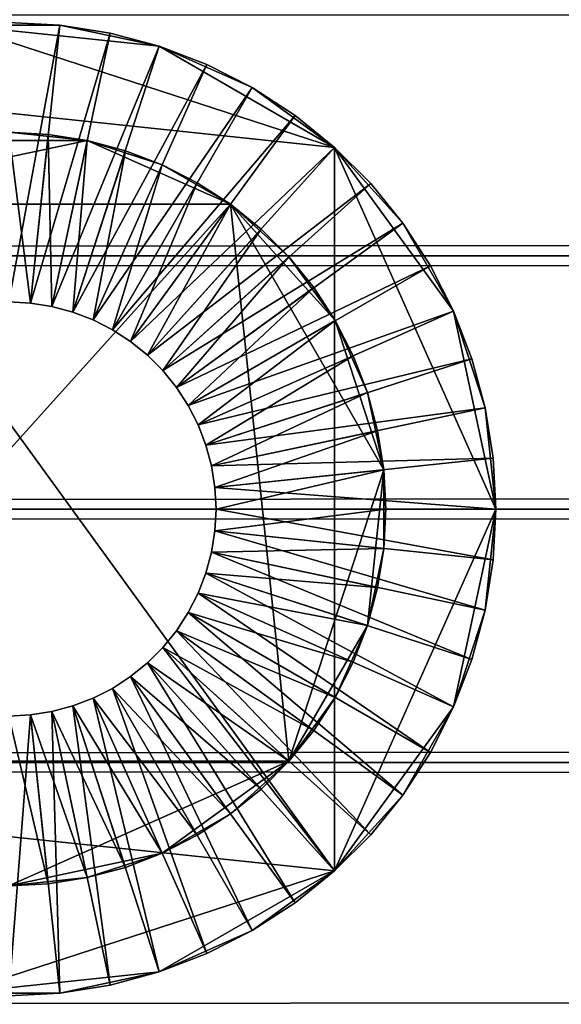
# Model space of a CAD drawing. Extents: x -8.5 to 8.5, y -0.3 to 0.3.
# Drawn here: x -7.8 to -7.8, y 0 to 0 of the extents above; entities that cross this region are included whole.
import ezdxf

# ---------------------------------------------------------------- set-up
doc = ezdxf.new("R2010")
doc.units = 0
doc.header["$MEASUREMENT"] = 0
doc.layers.get('0').update_dxf_attribs({"linetype": 'CONTINUOUS'})

msp = doc.modelspace()

# ---------------------------------------------------------------- linework, layer by layer
for points in [[(-8.434778, -0.277063, 0.296281), (-8.434778, 0.275771, 0.296281), (8.464006, 0.275771, 0.296281)], [(-8.434778, -0.277063, 0.296281), (8.464006, 0.275771, 0.296281), (8.464006, -0.277063, 0.296281)], [(-8.434778, 0.275771, -0.338652), (-8.434778, -0.277063, -0.338652), (8.464006, -0.277063, -0.338652)], [(-8.434778, 0.275771, -0.338652), (8.464006, -0.277063, -0.338652), (8.464006, 0.275771, -0.338652)], [(-8.448936, 0.031492, -0.14816), (8.453168, 0.031492, -0.14816), (8.453168, 0.015833, -0.15064)], [(-8.448936, 0.031492, -0.14816), (8.453168, 0.015833, -0.15064), (-8.448936, 0.015833, -0.150641)], [(-8.448936, 0.015833, 0.15064), (8.453168, 0.015833, 0.150641), (8.453168, 0.031492, 0.14816)], [(-8.448936, 0.015833, 0.15064), (8.453168, 0.031492, 0.14816), (-8.448936, 0.031492, 0.14816)], [(-7.818265, 0.026339, 0.287675), (-7.806236, 0.030247, 0.287675), (-7.782706, 0.022602, 0.287675)], [(-7.806236, 0.030247, 0.287675), (-7.803058, 0.030414, 0.287675), (-7.799879, 0.030247, 0.287675)], [(-7.806236, 0.030247, 0.287675), (-7.799879, 0.030247, 0.287675), (-7.793659, 0.028925, 0.287675)], [(-7.806236, 0.030247, 0.287675), (-7.793659, 0.028925, 0.287675), (-7.782706, 0.022602, 0.287675)], [(-7.803058, 0.030414, 0.287675), (-7.803058, 0.030414, 0.421642), (-7.799879, 0.030247, 0.421642)], [(-7.803058, 0.030414, 0.287675), (-7.799879, 0.030247, 0.421642), (-7.799879, 0.030247, 0.287675)], [(-7.799879, 0.030247, 0.421642), (-7.803058, 0.030414, 0.421642), (-7.803058, 0.012941, 0.421642)], [(-7.799879, 0.030247, 0.421642), (-7.803058, 0.012941, 0.421642), (-7.801704, 0.01287, 0.421642)], [(-7.796734, 0.029749, 0.421642), (-7.799879, 0.030247, 0.421642), (-7.801704, 0.01287, 0.421642)], [(-7.799879, 0.030247, 0.287675), (-7.799879, 0.030247, 0.421642), (-7.796734, 0.029749, 0.421642)], [(-7.799879, 0.030247, 0.287675), (-7.796734, 0.029749, 0.421642), (-7.796734, 0.029749, 0.287675)], [(-7.799879, 0.030247, 0.287675), (-7.796734, 0.029749, 0.287675), (-7.793659, 0.028925, 0.287675)], [(-7.796734, 0.029749, 0.421642), (-7.801704, 0.01287, 0.421642), (-7.800367, 0.012658, 0.421642)], [(-7.793659, 0.028925, 0.421642), (-7.796734, 0.029749, 0.421642), (-7.800367, 0.012658, 0.421642)], [(-7.796734, 0.029749, 0.287675), (-7.796734, 0.029749, 0.421642), (-7.793659, 0.028925, 0.421642)], [(-7.796734, 0.029749, 0.287675), (-7.793659, 0.028925, 0.421642), (-7.793659, 0.028925, 0.287675)], [(-7.793659, 0.028925, 0.421642), (-7.800367, 0.012658, 0.421642), (-7.799059, 0.012308, 0.421642)], [(-7.790687, 0.027785, 0.421642), (-7.793659, 0.028925, 0.421642), (-7.799059, 0.012308, 0.421642)], [(-7.793659, 0.028925, 0.287675), (-7.793659, 0.028925, 0.421642), (-7.790687, 0.027785, 0.421642)], [(-7.793659, 0.028925, 0.287675), (-7.790687, 0.027785, 0.421642), (-7.790687, 0.027785, 0.287675)], [(-7.793659, 0.028925, 0.287675), (-7.790687, 0.027785, 0.287675), (-7.78785, 0.026339, 0.287675)], [(-7.793659, 0.028925, 0.287675), (-7.78785, 0.026339, 0.287675), (-7.782706, 0.022602, 0.287675)], [(-7.790687, 0.027785, 0.421642), (-7.799059, 0.012308, 0.421642), (-7.797794, 0.011822, 0.421642)], [(-7.78785, 0.026339, 0.421642), (-7.790687, 0.027785, 0.421642), (-7.797794, 0.011822, 0.421642)], [(-7.790687, 0.027785, 0.287675), (-7.790687, 0.027785, 0.421642), (-7.78785, 0.026339, 0.421642)], [(-7.790687, 0.027785, 0.287675), (-7.78785, 0.026339, 0.421642), (-7.78785, 0.026339, 0.287675)], [(-7.782706, -0.022602, 0.287675), (-7.827663, -0.017877, 0.287675), (-7.818265, 0.026339, 0.287675)], [(-7.818265, 0.026339, 0.287675), (-7.782706, 0.022602, 0.287675), (-7.782706, -0.022602, 0.287675)], [(-7.78785, 0.026339, 0.421642), (-7.797794, 0.011822, 0.421642), (-7.796586, 0.011207, 0.421642)], [(-7.785181, 0.024605, 0.421642), (-7.78785, 0.026339, 0.421642), (-7.796586, 0.011207, 0.421642)], [(-7.78785, 0.026339, 0.287675), (-7.78785, 0.026339, 0.421642), (-7.785181, 0.024605, 0.421642)], [(-7.78785, 0.026339, 0.287675), (-7.785181, 0.024605, 0.421642), (-7.785181, 0.024605, 0.287675)], [(-7.78785, 0.026339, 0.287675), (-7.785181, 0.024605, 0.287675), (-7.782706, 0.022602, 0.287675)], [(-7.785181, 0.024605, 0.421642), (-7.796586, 0.011207, 0.421642), (-7.795451, 0.01047, 0.421642)], [(-7.782706, 0.022602, 0.421642), (-7.785181, 0.024605, 0.421642), (-7.795451, 0.01047, 0.421642)], [(-7.785181, 0.024605, 0.287675), (-7.785181, 0.024605, 0.421642), (-7.782706, 0.022602, 0.421642)], [(-7.785181, 0.024605, 0.287675), (-7.782706, 0.022602, 0.421642), (-7.782706, 0.022602, 0.287675)], [(-7.798162, 0.023033, 3.007796), (-7.803058, 0.023547, 3.007796), (-7.807954, 0.023033, 3.007796)], [(-7.801704, 0.01287, 2.968205), (-7.803058, 0.012941, 2.968205), (-7.803058, 0.023547, 2.968205)], [(-7.801704, 0.01287, 2.968205), (-7.803058, 0.023547, 2.968205), (-7.800596, 0.023418, 2.968205)], [(-7.798162, 0.023033, 3.007796), (-7.800596, 0.023418, 3.007796), (-7.803058, 0.023547, 3.007796)], [(-7.800596, 0.023418, 2.968205), (-7.803058, 0.023547, 2.968205), (-7.803058, 0.023547, 3.007796)], [(-7.800596, 0.023418, 2.968205), (-7.803058, 0.023547, 3.007796), (-7.800596, 0.023418, 3.007796)], [(-7.800367, 0.012658, 2.968205), (-7.801704, 0.01287, 2.968205), (-7.800596, 0.023418, 2.968205)], [(-7.800367, 0.012658, 2.968205), (-7.800596, 0.023418, 2.968205), (-7.798162, 0.023033, 2.968205)], [(-7.798162, 0.023033, 2.968205), (-7.800596, 0.023418, 2.968205), (-7.800596, 0.023418, 3.007796)], [(-7.798162, 0.023033, 2.968205), (-7.800596, 0.023418, 3.007796), (-7.798162, 0.023033, 3.007796)], [(-7.798162, 0.023033, 3.007796), (-7.807954, 0.023033, 3.007796), (-7.816898, 0.01905, 3.007796)], [(-7.789217, 0.01905, 3.007796), (-7.798162, 0.023033, 3.007796), (-7.816898, 0.01905, 3.007796)], [(-7.799059, 0.012308, 2.968205), (-7.800367, 0.012658, 2.968205), (-7.798162, 0.023033, 2.968205)], [(-7.799059, 0.012308, 2.968205), (-7.798162, 0.023033, 2.968205), (-7.795781, 0.022395, 2.968205)], [(-7.793481, 0.021511, 3.007796), (-7.795781, 0.022395, 3.007796), (-7.798162, 0.023033, 3.007796)], [(-7.789217, 0.01905, 3.007796), (-7.793481, 0.021511, 3.007796), (-7.798162, 0.023033, 3.007796)], [(-7.795781, 0.022395, 2.968205), (-7.798162, 0.023033, 2.968205), (-7.798162, 0.023033, 3.007796)], [(-7.795781, 0.022395, 2.968205), (-7.798162, 0.023033, 3.007796), (-7.795781, 0.022395, 3.007796)], [(-7.797794, 0.011822, 2.968205), (-7.799059, 0.012308, 2.968205), (-7.795781, 0.022395, 2.968205)], [(-7.797794, 0.011822, 2.968205), (-7.795781, 0.022395, 2.968205), (-7.793481, 0.021511, 2.968205)], [(-7.793481, 0.021511, 2.968205), (-7.795781, 0.022395, 2.968205), (-7.795781, 0.022395, 3.007796)], [(-7.793481, 0.021511, 2.968205), (-7.795781, 0.022395, 3.007796), (-7.793481, 0.021511, 3.007796)], [(-7.782706, 0.022602, 0.421642), (-7.795451, 0.01047, 0.421642), (-7.794398, 0.009617, 0.421642)], [(-7.780455, 0.020351, 0.421642), (-7.782706, 0.022602, 0.421642), (-7.794398, 0.009617, 0.421642)], [(-7.782706, 0.022602, 0.287675), (-7.782706, 0.022602, 0.421642), (-7.780455, 0.020351, 0.421642)], [(-7.782706, 0.022602, 0.287675), (-7.780455, 0.020351, 0.421642), (-7.780455, 0.020351, 0.287675)], [(-7.782706, 0.022602, 0.287675), (-7.780455, 0.020351, 0.287675), (-7.778452, 0.017877, 0.287675)], [(-7.782706, 0.022602, 0.287675), (-7.778452, 0.017877, 0.287675), (-7.775273, 0.01237, 0.287675)], [(-7.782706, 0.022602, 0.287675), (-7.775273, 0.01237, 0.287675), (-7.772644, 0, 0.287675)], [(-7.782706, 0.022602, 0.287675), (-7.772644, 0, 0.287675), (-7.782706, -0.022602, 0.287675)], [(-7.796586, 0.011207, 2.968205), (-7.797794, 0.011822, 2.968205), (-7.793481, 0.021511, 2.968205)], [(-7.796586, 0.011207, 2.968205), (-7.793481, 0.021511, 2.968205), (-7.791285, 0.020392, 2.968205)], [(-7.789217, 0.01905, 3.007796), (-7.791285, 0.020392, 3.007796), (-7.793481, 0.021511, 3.007796)], [(-7.791285, 0.020392, 2.968205), (-7.793481, 0.021511, 2.968205), (-7.793481, 0.021511, 3.007796)], [(-7.791285, 0.020392, 2.968205), (-7.793481, 0.021511, 3.007796), (-7.791285, 0.020392, 3.007796)], [(-7.795451, 0.01047, 2.968205), (-7.796586, 0.011207, 2.968205), (-7.791285, 0.020392, 2.968205)], [(-7.795451, 0.01047, 2.968205), (-7.791285, 0.020392, 2.968205), (-7.789217, 0.01905, 2.968205)], [(-7.780455, 0.020351, 0.421642), (-7.794398, 0.009617, 0.421642), (-7.79344, 0.008659, 0.421642)], [(-7.778452, 0.017877, 0.421642), (-7.780455, 0.020351, 0.421642), (-7.79344, 0.008659, 0.421642)], [(-7.789217, 0.01905, 2.968205), (-7.791285, 0.020392, 2.968205), (-7.791285, 0.020392, 3.007796)], [(-7.789217, 0.01905, 2.968205), (-7.791285, 0.020392, 3.007796), (-7.789217, 0.01905, 3.007796)], [(-7.780455, 0.020351, 0.287675), (-7.780455, 0.020351, 0.421642), (-7.778452, 0.017877, 0.421642)], [(-7.780455, 0.020351, 0.287675), (-7.778452, 0.017877, 0.421642), (-7.778452, 0.017877, 0.287675)], [(-7.789217, 0.01905, 3.007796), (-7.816898, 0.01905, 3.007796), (-7.820558, -0.015756, 3.007796)], [(-7.820558, -0.015756, 3.007796), (-7.785559, -0.015756, 3.007796), (-7.789217, 0.01905, 3.007796)], [(-7.794398, 0.009617, 2.968205), (-7.795451, 0.01047, 2.968205), (-7.789217, 0.01905, 2.968205)], [(-7.794398, 0.009617, 2.968205), (-7.789217, 0.01905, 2.968205), (-7.787301, 0.017499, 2.968205)], [(-7.785559, 0.015756, 3.007796), (-7.787301, 0.017499, 3.007796), (-7.789217, 0.01905, 3.007796)], [(-7.782666, 0.011774, 3.007796), (-7.785559, 0.015756, 3.007796), (-7.789217, 0.01905, 3.007796)], [(-7.77964, 0.002461, 3.007796), (-7.782666, 0.011774, 3.007796), (-7.789217, 0.01905, 3.007796)], [(-7.785559, -0.015756, 3.007796), (-7.77964, 0.002461, 3.007796), (-7.789217, 0.01905, 3.007796)], [(-7.787301, 0.017499, 2.968205), (-7.789217, 0.01905, 2.968205), (-7.789217, 0.01905, 3.007796)], [(-7.787301, 0.017499, 2.968205), (-7.789217, 0.01905, 3.007796), (-7.787301, 0.017499, 3.007796)], [(-7.778452, 0.017877, 0.421642), (-7.79344, 0.008659, 0.421642), (-7.792588, 0.007607, 0.421642)], [(-7.776718, 0.015207, 0.421642), (-7.778452, 0.017877, 0.421642), (-7.792588, 0.007607, 0.421642)], [(-7.778452, 0.017877, 0.287675), (-7.778452, 0.017877, 0.421642), (-7.776718, 0.015207, 0.421642)], [(-7.778452, 0.017877, 0.287675), (-7.776718, 0.015207, 0.421642), (-7.776718, 0.015207, 0.287675)], [(-7.778452, 0.017877, 0.287675), (-7.776718, 0.015207, 0.287675), (-7.775273, 0.01237, 0.287675)], [(-7.79344, 0.008659, 2.968205), (-7.794398, 0.009617, 2.968205), (-7.787301, 0.017499, 2.968205)], [(-7.79344, 0.008659, 2.968205), (-7.787301, 0.017499, 2.968205), (-7.785559, 0.015756, 2.968205)], [(-7.785559, 0.015756, 2.968205), (-7.787301, 0.017499, 2.968205), (-7.787301, 0.017499, 3.007796)], [(-7.785559, 0.015756, 2.968205), (-7.787301, 0.017499, 3.007796), (-7.785559, 0.015756, 3.007796)], [(-8.448936, 0.015833, -0.150641), (8.453168, 0.015833, -0.15064), (8.453168, 0, -0.15147)], [(-8.448936, 0.015833, -0.150641), (8.453168, 0, -0.15147), (-8.448936, 0, -0.15147)], [(-8.448936, 0, 0.15147), (8.453168, 0, 0.15147), (8.453168, 0.015833, 0.150641)], [(-8.448936, 0, 0.15147), (8.453168, 0.015833, 0.150641), (-8.448936, 0.015833, 0.15064)], [(-7.792588, 0.007607, 2.968205), (-7.79344, 0.008659, 2.968205), (-7.785559, 0.015756, 2.968205)], [(-7.792588, 0.007607, 2.968205), (-7.785559, 0.015756, 2.968205), (-7.784008, 0.013841, 2.968205)], [(-7.782666, 0.011774, 3.007796), (-7.784008, 0.013841, 3.007796), (-7.785559, 0.015756, 3.007796)], [(-7.784008, 0.013841, 2.968205), (-7.785559, 0.015756, 2.968205), (-7.785559, 0.015756, 3.007796)], [(-7.784008, 0.013841, 2.968205), (-7.785559, 0.015756, 3.007796), (-7.784008, 0.013841, 3.007796)], [(-7.776718, 0.015207, 0.421642), (-7.792588, 0.007607, 0.421642), (-7.791851, 0.006471, 0.421642)], [(-7.775273, 0.01237, 0.421642), (-7.776718, 0.015207, 0.421642), (-7.791851, 0.006471, 0.421642)], [(-7.776718, 0.015207, 0.287675), (-7.776718, 0.015207, 0.421642), (-7.775273, 0.01237, 0.421642)], [(-7.776718, 0.015207, 0.287675), (-7.775273, 0.01237, 0.421642), (-7.775273, 0.01237, 0.287675)], [(-7.791851, 0.006471, 2.968205), (-7.792588, 0.007607, 2.968205), (-7.784008, 0.013841, 2.968205)], [(-7.791851, 0.006471, 2.968205), (-7.784008, 0.013841, 2.968205), (-7.782666, 0.011774, 2.968205)], [(-7.782666, 0.011774, 2.968205), (-7.784008, 0.013841, 2.968205), (-7.784008, 0.013841, 3.007796)], [(-7.782666, 0.011774, 2.968205), (-7.784008, 0.013841, 3.007796), (-7.782666, 0.011774, 3.007796)], [(-7.801704, 0.01287, 0.421642), (-7.803058, 0.012941, 0.421642), (-7.803058, 0.012941, 2.968205)], [(-7.801704, 0.01287, 0.421642), (-7.803058, 0.012941, 2.968205), (-7.801704, 0.01287, 2.968205)], [(-7.800367, 0.012658, 0.421642), (-7.801704, 0.01287, 0.421642), (-7.801704, 0.01287, 2.968205)], [(-7.800367, 0.012658, 0.421642), (-7.801704, 0.01287, 2.968205), (-7.800367, 0.012658, 2.968205)], [(-7.799059, 0.012308, 0.421642), (-7.800367, 0.012658, 0.421642), (-7.800367, 0.012658, 2.968205)], [(-7.799059, 0.012308, 0.421642), (-7.800367, 0.012658, 2.968205), (-7.799059, 0.012308, 2.968205)], [(-7.797794, 0.011822, 0.421642), (-7.799059, 0.012308, 0.421642), (-7.799059, 0.012308, 2.968205)], [(-7.797794, 0.011822, 0.421642), (-7.799059, 0.012308, 2.968205), (-7.797794, 0.011822, 2.968205)], [(-7.775273, 0.01237, 0.421642), (-7.791851, 0.006471, 0.421642), (-7.791236, 0.005264, 0.421642)], [(-7.774133, 0.009398, 0.421642), (-7.775273, 0.01237, 0.421642), (-7.791236, 0.005264, 0.421642)], [(-7.775273, 0.01237, 0.287675), (-7.775273, 0.01237, 0.421642), (-7.774133, 0.009398, 0.421642)], [(-7.775273, 0.01237, 0.287675), (-7.774133, 0.009398, 0.421642), (-7.774133, 0.009398, 0.287675)], [(-7.775273, 0.01237, 0.287675), (-7.774133, 0.009398, 0.287675), (-7.773308, 0.006323, 0.287675)], [(-7.775273, 0.01237, 0.287675), (-7.773308, 0.006323, 0.287675), (-7.772644, 0, 0.287675)], [(-7.796586, 0.011207, 0.421642), (-7.797794, 0.011822, 0.421642), (-7.797794, 0.011822, 2.968205)], [(-7.796586, 0.011207, 0.421642), (-7.797794, 0.011822, 2.968205), (-7.796586, 0.011207, 2.968205)], [(-7.791236, 0.005264, 2.968205), (-7.791851, 0.006471, 2.968205), (-7.782666, 0.011774, 2.968205)], [(-7.791236, 0.005264, 2.968205), (-7.782666, 0.011774, 2.968205), (-7.781547, 0.009577, 2.968205)], [(-7.780663, 0.007276, 3.007796), (-7.781547, 0.009577, 3.007796), (-7.782666, 0.011774, 3.007796)], [(-7.77964, 0.002461, 3.007796), (-7.780663, 0.007276, 3.007796), (-7.782666, 0.011774, 3.007796)], [(-7.781547, 0.009577, 2.968205), (-7.782666, 0.011774, 2.968205), (-7.782666, 0.011774, 3.007796)], [(-7.781547, 0.009577, 2.968205), (-7.782666, 0.011774, 3.007796), (-7.781547, 0.009577, 3.007796)], [(-7.795451, 0.01047, 0.421642), (-7.796586, 0.011207, 0.421642), (-7.796586, 0.011207, 2.968205)], [(-7.795451, 0.01047, 0.421642), (-7.796586, 0.011207, 2.968205), (-7.795451, 0.01047, 2.968205)], [(-7.794398, 0.009617, 0.421642), (-7.795451, 0.01047, 0.421642), (-7.795451, 0.01047, 2.968205)], [(-7.794398, 0.009617, 0.421642), (-7.795451, 0.01047, 2.968205), (-7.794398, 0.009617, 2.968205)], [(-7.79344, 0.008659, 0.421642), (-7.794398, 0.009617, 0.421642), (-7.794398, 0.009617, 2.968205)], [(-7.79344, 0.008659, 0.421642), (-7.794398, 0.009617, 2.968205), (-7.79344, 0.008659, 2.968205)], [(-7.790751, 0.003999, 2.968205), (-7.791236, 0.005264, 2.968205), (-7.781547, 0.009577, 2.968205)], [(-7.774133, 0.009398, 0.421642), (-7.791236, 0.005264, 0.421642), (-7.790751, 0.003999, 0.421642)], [(-7.790751, 0.003999, 2.968205), (-7.781547, 0.009577, 2.968205), (-7.780663, 0.007276, 2.968205)], [(-7.773308, 0.006323, 0.421642), (-7.774133, 0.009398, 0.421642), (-7.790751, 0.003999, 0.421642)], [(-7.780663, 0.007276, 2.968205), (-7.781547, 0.009577, 2.968205), (-7.781547, 0.009577, 3.007796)], [(-7.780663, 0.007276, 2.968205), (-7.781547, 0.009577, 3.007796), (-7.780663, 0.007276, 3.007796)], [(-7.774133, 0.009398, 0.287675), (-7.774133, 0.009398, 0.421642), (-7.773308, 0.006323, 0.421642)], [(-7.774133, 0.009398, 0.287675), (-7.773308, 0.006323, 0.421642), (-7.773308, 0.006323, 0.287675)], [(-7.792588, 0.007607, 0.421642), (-7.79344, 0.008659, 0.421642), (-7.79344, 0.008659, 2.968205)], [(-7.792588, 0.007607, 0.421642), (-7.79344, 0.008659, 2.968205), (-7.792588, 0.007607, 2.968205)], [(-7.791851, 0.006471, 0.421642), (-7.792588, 0.007607, 0.421642), (-7.792588, 0.007607, 2.968205)], [(-7.791851, 0.006471, 0.421642), (-7.792588, 0.007607, 2.968205), (-7.791851, 0.006471, 2.968205)], [(-7.7904, 0.002691, 2.968205), (-7.790751, 0.003999, 2.968205), (-7.780663, 0.007276, 2.968205)], [(-7.7904, 0.002691, 2.968205), (-7.780663, 0.007276, 2.968205), (-7.780025, 0.004896, 2.968205)], [(-7.77964, 0.002461, 3.007796), (-7.780025, 0.004896, 3.007796), (-7.780663, 0.007276, 3.007796)], [(-7.780025, 0.004896, 2.968205), (-7.780663, 0.007276, 2.968205), (-7.780663, 0.007276, 3.007796)], [(-7.780025, 0.004896, 2.968205), (-7.780663, 0.007276, 3.007796), (-7.780025, 0.004896, 3.007796)], [(-7.791236, 0.005264, 0.421642), (-7.791851, 0.006471, 0.421642), (-7.791851, 0.006471, 2.968205)], [(-7.791236, 0.005264, 0.421642), (-7.791851, 0.006471, 2.968205), (-7.791236, 0.005264, 2.968205)], [(-7.773308, 0.006323, 0.421642), (-7.790751, 0.003999, 0.421642), (-7.7904, 0.002691, 0.421642)], [(-7.772811, 0.003179, 0.421642), (-7.773308, 0.006323, 0.421642), (-7.7904, 0.002691, 0.421642)], [(-7.773308, 0.006323, 0.287675), (-7.773308, 0.006323, 0.421642), (-7.772811, 0.003179, 0.421642)], [(-7.773308, 0.006323, 0.287675), (-7.772811, 0.003179, 0.421642), (-7.772811, 0.003179, 0.287675)], [(-7.773308, 0.006323, 0.287675), (-7.772811, 0.003179, 0.287675), (-7.772644, 0, 0.287675)], [(-7.790751, 0.003999, 0.421642), (-7.791236, 0.005264, 0.421642), (-7.791236, 0.005264, 2.968205)], [(-7.790751, 0.003999, 0.421642), (-7.791236, 0.005264, 2.968205), (-7.790751, 0.003999, 2.968205)], [(-7.790188, 0.001353, 2.968205), (-7.7904, 0.002691, 2.968205), (-7.780025, 0.004896, 2.968205)], [(-7.790188, 0.001353, 2.968205), (-7.780025, 0.004896, 2.968205), (-7.77964, 0.002461, 2.968205)], [(-7.77964, 0.002461, 2.968205), (-7.780025, 0.004896, 2.968205), (-7.780025, 0.004896, 3.007796)], [(-7.77964, 0.002461, 2.968205), (-7.780025, 0.004896, 3.007796), (-7.77964, 0.002461, 3.007796)], [(-7.7904, 0.002691, 0.421642), (-7.790751, 0.003999, 0.421642), (-7.790751, 0.003999, 2.968205)], [(-7.7904, 0.002691, 0.421642), (-7.790751, 0.003999, 2.968205), (-7.7904, 0.002691, 2.968205)], [(-7.772811, 0.003179, 0.421642), (-7.7904, 0.002691, 0.421642), (-7.790188, 0.001353, 0.421642)], [(-7.772644, 0, 0.421642), (-7.772811, 0.003179, 0.421642), (-7.790188, 0.001353, 0.421642)], [(-7.772811, 0.003179, 0.287675), (-7.772811, 0.003179, 0.421642), (-7.772644, 0, 0.421642)], [(-7.772811, 0.003179, 0.287675), (-7.772644, 0, 0.421642), (-7.772644, 0, 0.287675)], [(-7.790188, 0.001353, 0.421642), (-7.7904, 0.002691, 0.421642), (-7.7904, 0.002691, 2.968205)], [(-7.790188, 0.001353, 0.421642), (-7.7904, 0.002691, 2.968205), (-7.790188, 0.001353, 2.968205)], [(-7.790117, 0, 2.968205), (-7.790188, 0.001353, 2.968205), (-7.77964, 0.002461, 2.968205)], [(-7.790117, 0, 2.968205), (-7.77964, 0.002461, 2.968205), (-7.77951, 0, 2.968205)], [(-7.785559, -0.015756, 3.007796), (-7.780663, -0.007277, 3.007796), (-7.77964, 0.002461, 3.007796)], [(-7.780663, -0.007277, 3.007796), (-7.77964, -0.002461, 3.007796), (-7.77964, 0.002461, 3.007796)], [(-7.77964, -0.002461, 3.007796), (-7.77951, 0, 3.007796), (-7.77964, 0.002461, 3.007796)], [(-7.77951, 0, 2.968205), (-7.77964, 0.002461, 2.968205), (-7.77964, 0.002461, 3.007796)], [(-7.77951, 0, 2.968205), (-7.77964, 0.002461, 3.007796), (-7.77951, 0, 3.007796)], [(-7.772644, 0, 0.421642), (-7.790188, 0.001353, 0.421642), (-7.790117, 0, 0.421642)], [(-7.790117, 0, 0.421642), (-7.790188, 0.001353, 0.421642), (-7.790188, 0.001353, 2.968205)], [(-7.790117, 0, 0.421642), (-7.790188, 0.001353, 2.968205), (-7.790117, 0, 2.968205)], [(-8.448936, -0.015833, 0.15064), (8.453168, -0.015833, 0.150641), (8.453168, 0, 0.15147)], [(-8.448936, -0.015833, 0.15064), (8.453168, 0, 0.15147), (-8.448936, 0, 0.15147)], [(-8.448936, 0, -0.15147), (8.453168, 0, -0.15147), (8.453168, -0.015833, -0.15064)], [(-8.448936, 0, -0.15147), (8.453168, -0.015833, -0.15064), (-8.448936, -0.015833, -0.150641)], [(-7.772811, -0.003179, 0.421642), (-7.790117, 0, 0.421642), (-7.790188, -0.001353, 0.421642)], [(-7.790188, -0.001353, 0.421642), (-7.790117, 0, 0.421642), (-7.790117, 0, 2.968205)], [(-7.790188, -0.001353, 0.421642), (-7.790117, 0, 2.968205), (-7.790188, -0.001353, 2.968205)], [(-7.790188, -0.001353, 2.968205), (-7.790117, 0, 2.968205), (-7.77951, 0, 2.968205)], [(-7.790188, -0.001353, 2.968205), (-7.77951, 0, 2.968205), (-7.77964, -0.002461, 2.968205)], [(-7.772811, -0.003179, 0.421642), (-7.772644, 0, 0.421642), (-7.790117, 0, 0.421642)], [(-7.772644, 0, 0.287675), (-7.775273, -0.012371, 0.287675), (-7.782706, -0.022602, 0.287675)], [(-7.77964, -0.002461, 2.968205), (-7.77951, 0, 2.968205), (-7.77951, 0, 3.007796)], [(-7.77964, -0.002461, 2.968205), (-7.77951, 0, 3.007796), (-7.77964, -0.002461, 3.007796)], [(-7.772644, 0, 0.287675), (-7.773308, -0.006323, 0.287675), (-7.775273, -0.012371, 0.287675)], [(-7.772644, 0, 0.287675), (-7.772811, -0.003179, 0.287675), (-7.773308, -0.006323, 0.287675)], [(-7.772644, 0, 0.287675), (-7.772644, 0, 0.421642), (-7.772811, -0.003179, 0.421642)], [(-7.772644, 0, 0.287675), (-7.772811, -0.003179, 0.421642), (-7.772811, -0.003179, 0.287675)], [(-7.773308, -0.006323, 0.421642), (-7.790188, -0.001353, 0.421642), (-7.7904, -0.002691, 0.421642)], [(-7.7904, -0.002691, 0.421642), (-7.790188, -0.001353, 0.421642), (-7.790188, -0.001353, 2.968205)], [(-7.7904, -0.002691, 0.421642), (-7.790188, -0.001353, 2.968205), (-7.7904, -0.002691, 2.968205)], [(-7.7904, -0.002691, 2.968205), (-7.790188, -0.001353, 2.968205), (-7.77964, -0.002461, 2.968205)], [(-7.773308, -0.006323, 0.421642), (-7.772811, -0.003179, 0.421642), (-7.790188, -0.001353, 0.421642)], [(-7.7904, -0.002691, 2.968205), (-7.77964, -0.002461, 2.968205), (-7.780025, -0.004896, 2.968205)], [(-7.780663, -0.007277, 3.007796), (-7.780025, -0.004896, 3.007796), (-7.77964, -0.002461, 3.007796)], [(-7.780025, -0.004896, 2.968205), (-7.77964, -0.002461, 2.968205), (-7.77964, -0.002461, 3.007796)], [(-7.780025, -0.004896, 2.968205), (-7.77964, -0.002461, 3.007796), (-7.780025, -0.004896, 3.007796)], [(-7.774133, -0.009399, 0.421642), (-7.7904, -0.002691, 0.421642), (-7.790751, -0.003999, 0.421642)], [(-7.790751, -0.003999, 0.421642), (-7.7904, -0.002691, 0.421642), (-7.7904, -0.002691, 2.968205)], [(-7.790751, -0.003999, 0.421642), (-7.7904, -0.002691, 2.968205), (-7.790751, -0.003999, 2.968205)], [(-7.790751, -0.003999, 2.968205), (-7.7904, -0.002691, 2.968205), (-7.780025, -0.004896, 2.968205)], [(-7.774133, -0.009399, 0.421642), (-7.773308, -0.006323, 0.421642), (-7.7904, -0.002691, 0.421642)], [(-7.772811, -0.003179, 0.287675), (-7.772811, -0.003179, 0.421642), (-7.773308, -0.006323, 0.421642)], [(-7.772811, -0.003179, 0.287675), (-7.773308, -0.006323, 0.421642), (-7.773308, -0.006323, 0.287675)], [(-7.775273, -0.012371, 0.421642), (-7.790751, -0.003999, 0.421642), (-7.791236, -0.005264, 0.421642)], [(-7.791236, -0.005264, 0.421642), (-7.790751, -0.003999, 0.421642), (-7.790751, -0.003999, 2.968205)], [(-7.791236, -0.005264, 0.421642), (-7.790751, -0.003999, 2.968205), (-7.791236, -0.005264, 2.968205)], [(-7.791236, -0.005264, 2.968205), (-7.790751, -0.003999, 2.968205), (-7.780663, -0.007277, 2.968205)], [(-7.775273, -0.012371, 0.421642), (-7.774133, -0.009399, 0.421642), (-7.790751, -0.003999, 0.421642)], [(-7.790751, -0.003999, 2.968205), (-7.780025, -0.004896, 2.968205), (-7.780663, -0.007277, 2.968205)], [(-7.780663, -0.007277, 2.968205), (-7.780025, -0.004896, 2.968205), (-7.780025, -0.004896, 3.007796)], [(-7.780663, -0.007277, 2.968205), (-7.780025, -0.004896, 3.007796), (-7.780663, -0.007277, 3.007796)], [(-7.776718, -0.015207, 0.421642), (-7.791236, -0.005264, 0.421642), (-7.791851, -0.006471, 0.421642)], [(-7.791851, -0.006471, 0.421642), (-7.791236, -0.005264, 0.421642), (-7.791236, -0.005264, 2.968205)], [(-7.791851, -0.006471, 0.421642), (-7.791236, -0.005264, 2.968205), (-7.791851, -0.006471, 2.968205)], [(-7.791851, -0.006471, 2.968205), (-7.791236, -0.005264, 2.968205), (-7.781547, -0.009578, 2.968205)], [(-7.776718, -0.015207, 0.421642), (-7.775273, -0.012371, 0.421642), (-7.791236, -0.005264, 0.421642)], [(-7.791236, -0.005264, 2.968205), (-7.780663, -0.007277, 2.968205), (-7.781547, -0.009578, 2.968205)], [(-7.778452, -0.017877, 0.421642), (-7.791851, -0.006471, 0.421642), (-7.792588, -0.007607, 0.421642)], [(-7.792588, -0.007607, 0.421642), (-7.791851, -0.006471, 0.421642), (-7.791851, -0.006471, 2.968205)], [(-7.792588, -0.007607, 0.421642), (-7.791851, -0.006471, 2.968205), (-7.792588, -0.007607, 2.968205)], [(-7.792588, -0.007607, 2.968205), (-7.791851, -0.006471, 2.968205), (-7.782666, -0.011774, 2.968205)], [(-7.778452, -0.017877, 0.421642), (-7.776718, -0.015207, 0.421642), (-7.791851, -0.006471, 0.421642)], [(-7.791851, -0.006471, 2.968205), (-7.781547, -0.009578, 2.968205), (-7.782666, -0.011774, 2.968205)], [(-7.773308, -0.006323, 0.287675), (-7.774133, -0.009399, 0.287675), (-7.775273, -0.012371, 0.287675)], [(-7.773308, -0.006323, 0.287675), (-7.773308, -0.006323, 0.421642), (-7.774133, -0.009399, 0.421642)], [(-7.773308, -0.006323, 0.287675), (-7.774133, -0.009399, 0.421642), (-7.774133, -0.009399, 0.287675)], [(-7.785559, -0.015756, 3.007796), (-7.782666, -0.011774, 3.007796), (-7.780663, -0.007277, 3.007796)], [(-7.782666, -0.011774, 3.007796), (-7.781547, -0.009578, 3.007796), (-7.780663, -0.007277, 3.007796)], [(-7.781547, -0.009578, 2.968205), (-7.780663, -0.007277, 2.968205), (-7.780663, -0.007277, 3.007796)], [(-7.781547, -0.009578, 2.968205), (-7.780663, -0.007277, 3.007796), (-7.781547, -0.009578, 3.007796)], [(-7.780455, -0.020351, 0.421642), (-7.792588, -0.007607, 0.421642), (-7.79344, -0.008659, 0.421642)], [(-7.79344, -0.008659, 0.421642), (-7.792588, -0.007607, 0.421642), (-7.792588, -0.007607, 2.968205)], [(-7.79344, -0.008659, 0.421642), (-7.792588, -0.007607, 2.968205), (-7.79344, -0.008659, 2.968205)], [(-7.79344, -0.008659, 2.968205), (-7.792588, -0.007607, 2.968205), (-7.784008, -0.013841, 2.968205)], [(-7.780455, -0.020351, 0.421642), (-7.778452, -0.017877, 0.421642), (-7.792588, -0.007607, 0.421642)], [(-7.792588, -0.007607, 2.968205), (-7.782666, -0.011774, 2.968205), (-7.784008, -0.013841, 2.968205)], [(-7.782706, -0.022602, 0.421642), (-7.79344, -0.008659, 0.421642), (-7.794398, -0.009617, 0.421642)], [(-7.794398, -0.009617, 0.421642), (-7.79344, -0.008659, 0.421642), (-7.79344, -0.008659, 2.968205)], [(-7.794398, -0.009617, 0.421642), (-7.79344, -0.008659, 2.968205), (-7.794398, -0.009617, 2.968205)], [(-7.794398, -0.009617, 2.968205), (-7.79344, -0.008659, 2.968205), (-7.785559, -0.015756, 2.968205)], [(-7.782706, -0.022602, 0.421642), (-7.780455, -0.020351, 0.421642), (-7.79344, -0.008659, 0.421642)], [(-7.79344, -0.008659, 2.968205), (-7.784008, -0.013841, 2.968205), (-7.785559, -0.015756, 2.968205)], [(-7.785181, -0.024606, 0.421642), (-7.794398, -0.009617, 0.421642), (-7.795451, -0.01047, 0.421642)], [(-7.795451, -0.01047, 0.421642), (-7.794398, -0.009617, 0.421642), (-7.794398, -0.009617, 2.968205)], [(-7.795451, -0.01047, 0.421642), (-7.794398, -0.009617, 2.968205), (-7.795451, -0.01047, 2.968205)], [(-7.795451, -0.01047, 2.968205), (-7.794398, -0.009617, 2.968205), (-7.787301, -0.017499, 2.968205)], [(-7.785181, -0.024606, 0.421642), (-7.782706, -0.022602, 0.421642), (-7.794398, -0.009617, 0.421642)], [(-7.794398, -0.009617, 2.968205), (-7.785559, -0.015756, 2.968205), (-7.787301, -0.017499, 2.968205)], [(-7.782666, -0.011774, 2.968205), (-7.781547, -0.009578, 2.968205), (-7.781547, -0.009578, 3.007796)], [(-7.782666, -0.011774, 2.968205), (-7.781547, -0.009578, 3.007796), (-7.782666, -0.011774, 3.007796)], [(-7.774133, -0.009399, 0.287675), (-7.774133, -0.009399, 0.421642), (-7.775273, -0.012371, 0.421642)], [(-7.774133, -0.009399, 0.287675), (-7.775273, -0.012371, 0.421642), (-7.775273, -0.012371, 0.287675)], [(-7.78785, -0.026339, 0.421642), (-7.795451, -0.01047, 0.421642), (-7.796586, -0.011207, 0.421642)], [(-7.796586, -0.011207, 0.421642), (-7.795451, -0.01047, 0.421642), (-7.795451, -0.01047, 2.968205)], [(-7.796586, -0.011207, 0.421642), (-7.795451, -0.01047, 2.968205), (-7.796586, -0.011207, 2.968205)], [(-7.796586, -0.011207, 2.968205), (-7.795451, -0.01047, 2.968205), (-7.789217, -0.01905, 2.968205)], [(-7.78785, -0.026339, 0.421642), (-7.785181, -0.024606, 0.421642), (-7.795451, -0.01047, 0.421642)], [(-7.795451, -0.01047, 2.968205), (-7.787301, -0.017499, 2.968205), (-7.789217, -0.01905, 2.968205)], [(-7.790687, -0.027785, 0.421642), (-7.796586, -0.011207, 0.421642), (-7.797794, -0.011822, 0.421642)], [(-7.797794, -0.011822, 0.421642), (-7.796586, -0.011207, 0.421642), (-7.796586, -0.011207, 2.968205)], [(-7.797794, -0.011822, 0.421642), (-7.796586, -0.011207, 2.968205), (-7.797794, -0.011822, 2.968205)], [(-7.797794, -0.011822, 2.968205), (-7.796586, -0.011207, 2.968205), (-7.791285, -0.020392, 2.968205)], [(-7.790687, -0.027785, 0.421642), (-7.78785, -0.026339, 0.421642), (-7.796586, -0.011207, 0.421642)], [(-7.796586, -0.011207, 2.968205), (-7.789217, -0.01905, 2.968205), (-7.791285, -0.020392, 2.968205)], [(-7.793659, -0.028926, 0.421642), (-7.797794, -0.011822, 0.421642), (-7.799059, -0.012308, 0.421642)], [(-7.799059, -0.012308, 0.421642), (-7.797794, -0.011822, 0.421642), (-7.797794, -0.011822, 2.968205)], [(-7.799059, -0.012308, 0.421642), (-7.797794, -0.011822, 2.968205), (-7.799059, -0.012308, 2.968205)], [(-7.799059, -0.012308, 2.968205), (-7.797794, -0.011822, 2.968205), (-7.793481, -0.021511, 2.968205)], [(-7.793659, -0.028926, 0.421642), (-7.790687, -0.027785, 0.421642), (-7.797794, -0.011822, 0.421642)], [(-7.797794, -0.011822, 2.968205), (-7.791285, -0.020392, 2.968205), (-7.793481, -0.021511, 2.968205)], [(-7.785559, -0.015756, 3.007796), (-7.784008, -0.013841, 3.007796), (-7.782666, -0.011774, 3.007796)], [(-7.784008, -0.013841, 2.968205), (-7.782666, -0.011774, 2.968205), (-7.782666, -0.011774, 3.007796)], [(-7.784008, -0.013841, 2.968205), (-7.782666, -0.011774, 3.007796), (-7.784008, -0.013841, 3.007796)], [(-7.803058, -0.030414, 0.421642), (-7.799879, -0.030248, 0.421642), (-7.801704, -0.01287, 0.421642)], [(-7.803058, -0.030414, 0.421642), (-7.801704, -0.01287, 0.421642), (-7.803058, -0.012941, 0.421642)], [(-7.803058, -0.012941, 0.421642), (-7.801704, -0.01287, 0.421642), (-7.801704, -0.01287, 2.968205)], [(-7.803058, -0.012941, 0.421642), (-7.801704, -0.01287, 2.968205), (-7.803058, -0.012941, 2.968205)], [(-7.803058, -0.012941, 2.968205), (-7.801704, -0.01287, 2.968205), (-7.800596, -0.023418, 2.968205)], [(-7.799879, -0.030248, 0.421642), (-7.800367, -0.012658, 0.421642), (-7.801704, -0.01287, 0.421642)], [(-7.801704, -0.01287, 0.421642), (-7.800367, -0.012658, 0.421642), (-7.800367, -0.012658, 2.968205)], [(-7.801704, -0.01287, 0.421642), (-7.800367, -0.012658, 2.968205), (-7.801704, -0.01287, 2.968205)], [(-7.801704, -0.01287, 2.968205), (-7.800367, -0.012658, 2.968205), (-7.798162, -0.023033, 2.968205)], [(-7.801704, -0.01287, 2.968205), (-7.798162, -0.023033, 2.968205), (-7.800596, -0.023418, 2.968205)], [(-7.796734, -0.029749, 0.421642), (-7.799059, -0.012308, 0.421642), (-7.800367, -0.012658, 0.421642)], [(-7.800367, -0.012658, 0.421642), (-7.799059, -0.012308, 0.421642), (-7.799059, -0.012308, 2.968205)], [(-7.800367, -0.012658, 0.421642), (-7.799059, -0.012308, 2.968205), (-7.800367, -0.012658, 2.968205)], [(-7.800367, -0.012658, 2.968205), (-7.799059, -0.012308, 2.968205), (-7.795781, -0.022395, 2.968205)], [(-7.799879, -0.030248, 0.421642), (-7.796734, -0.029749, 0.421642), (-7.800367, -0.012658, 0.421642)], [(-7.800367, -0.012658, 2.968205), (-7.795781, -0.022395, 2.968205), (-7.798162, -0.023033, 2.968205)], [(-7.796734, -0.029749, 0.421642), (-7.793659, -0.028926, 0.421642), (-7.799059, -0.012308, 0.421642)], [(-7.799059, -0.012308, 2.968205), (-7.793481, -0.021511, 2.968205), (-7.795781, -0.022395, 2.968205)], [(-7.775273, -0.012371, 0.287675), (-7.778452, -0.017877, 0.287675), (-7.782706, -0.022602, 0.287675)], [(-7.775273, -0.012371, 0.287675), (-7.776718, -0.015207, 0.287675), (-7.778452, -0.017877, 0.287675)], [(-7.775273, -0.012371, 0.287675), (-7.775273, -0.012371, 0.421642), (-7.776718, -0.015207, 0.421642)], [(-7.775273, -0.012371, 0.287675), (-7.776718, -0.015207, 0.421642), (-7.776718, -0.015207, 0.287675)], [(-7.803058, -0.012941, 2.968205), (-7.800596, -0.023418, 2.968205), (-7.803058, -0.023547, 2.968205)], [(-7.785559, -0.015756, 2.968205), (-7.784008, -0.013841, 2.968205), (-7.784008, -0.013841, 3.007796)], [(-7.785559, -0.015756, 2.968205), (-7.784008, -0.013841, 3.007796), (-7.785559, -0.015756, 3.007796)], [(-7.776718, -0.015207, 0.287675), (-7.776718, -0.015207, 0.421642), (-7.778452, -0.017877, 0.421642)], [(-7.776718, -0.015207, 0.287675), (-7.778452, -0.017877, 0.421642), (-7.778452, -0.017877, 0.287675)], [(-8.448936, -0.015833, -0.150641), (8.453168, -0.015833, -0.15064), (8.453168, -0.031492, -0.14816)], [(-8.448936, -0.015833, -0.150641), (8.453168, -0.031492, -0.14816), (-8.448936, -0.031492, -0.14816)], [(-8.448936, -0.031492, 0.14816), (8.453168, -0.031492, 0.14816), (8.453168, -0.015833, 0.150641)], [(-8.448936, -0.031492, 0.14816), (8.453168, -0.015833, 0.150641), (-8.448936, -0.015833, 0.15064)], [(-7.820558, -0.015756, 3.007796), (-7.803058, -0.023547, 3.007796), (-7.785559, -0.015756, 3.007796)], [(-7.803058, -0.023547, 3.007796), (-7.793481, -0.021511, 3.007796), (-7.785559, -0.015756, 3.007796)], [(-7.793481, -0.021511, 3.007796), (-7.789217, -0.01905, 3.007796), (-7.785559, -0.015756, 3.007796)], [(-7.789217, -0.01905, 3.007796), (-7.787301, -0.017499, 3.007796), (-7.785559, -0.015756, 3.007796)], [(-7.787301, -0.017499, 2.968205), (-7.785559, -0.015756, 2.968205), (-7.785559, -0.015756, 3.007796)], [(-7.787301, -0.017499, 2.968205), (-7.785559, -0.015756, 3.007796), (-7.787301, -0.017499, 3.007796)], [(-7.789217, -0.01905, 2.968205), (-7.787301, -0.017499, 2.968205), (-7.787301, -0.017499, 3.007796)], [(-7.789217, -0.01905, 2.968205), (-7.787301, -0.017499, 3.007796), (-7.789217, -0.01905, 3.007796)], [(-7.782706, -0.022602, 0.287675), (-7.806236, -0.030248, 0.287675), (-7.827663, -0.017877, 0.287675)], [(-7.778452, -0.017877, 0.287675), (-7.780455, -0.020351, 0.287675), (-7.782706, -0.022602, 0.287675)], [(-7.778452, -0.017877, 0.287675), (-7.778452, -0.017877, 0.421642), (-7.780455, -0.020351, 0.421642)], [(-7.778452, -0.017877, 0.287675), (-7.780455, -0.020351, 0.421642), (-7.780455, -0.020351, 0.287675)], [(-7.793481, -0.021511, 3.007796), (-7.791285, -0.020392, 3.007796), (-7.789217, -0.01905, 3.007796)], [(-7.791285, -0.020392, 2.968205), (-7.789217, -0.01905, 2.968205), (-7.789217, -0.01905, 3.007796)], [(-7.791285, -0.020392, 2.968205), (-7.789217, -0.01905, 3.007796), (-7.791285, -0.020392, 3.007796)], [(-7.793481, -0.021511, 2.968205), (-7.791285, -0.020392, 2.968205), (-7.791285, -0.020392, 3.007796)], [(-7.793481, -0.021511, 2.968205), (-7.791285, -0.020392, 3.007796), (-7.793481, -0.021511, 3.007796)], [(-7.780455, -0.020351, 0.287675), (-7.780455, -0.020351, 0.421642), (-7.782706, -0.022602, 0.421642)], [(-7.780455, -0.020351, 0.287675), (-7.782706, -0.022602, 0.421642), (-7.782706, -0.022602, 0.287675)], [(-7.803058, -0.023547, 3.007796), (-7.798162, -0.023033, 3.007796), (-7.793481, -0.021511, 3.007796)], [(-7.798162, -0.023033, 3.007796), (-7.795781, -0.022395, 3.007796), (-7.793481, -0.021511, 3.007796)], [(-7.795781, -0.022395, 2.968205), (-7.793481, -0.021511, 2.968205), (-7.793481, -0.021511, 3.007796)], [(-7.795781, -0.022395, 2.968205), (-7.793481, -0.021511, 3.007796), (-7.795781, -0.022395, 3.007796)], [(-7.782706, -0.022602, 0.287675), (-7.793659, -0.028926, 0.287675), (-7.806236, -0.030248, 0.287675)], [(-7.798162, -0.023033, 2.968205), (-7.795781, -0.022395, 2.968205), (-7.795781, -0.022395, 3.007796)], [(-7.798162, -0.023033, 2.968205), (-7.795781, -0.022395, 3.007796), (-7.798162, -0.023033, 3.007796)], [(-7.782706, -0.022602, 0.287675), (-7.78785, -0.026339, 0.287675), (-7.793659, -0.028926, 0.287675)], [(-7.782706, -0.022602, 0.287675), (-7.785181, -0.024606, 0.287675), (-7.78785, -0.026339, 0.287675)], [(-7.782706, -0.022602, 0.287675), (-7.782706, -0.022602, 0.421642), (-7.785181, -0.024606, 0.421642)], [(-7.782706, -0.022602, 0.287675), (-7.785181, -0.024606, 0.421642), (-7.785181, -0.024606, 0.287675)], [(-7.803058, -0.023547, 3.007796), (-7.800596, -0.023418, 3.007796), (-7.798162, -0.023033, 3.007796)], [(-7.800596, -0.023418, 2.968205), (-7.798162, -0.023033, 2.968205), (-7.798162, -0.023033, 3.007796)], [(-7.800596, -0.023418, 2.968205), (-7.798162, -0.023033, 3.007796), (-7.800596, -0.023418, 3.007796)], [(-7.803058, -0.023547, 2.968205), (-7.800596, -0.023418, 2.968205), (-7.800596, -0.023418, 3.007796)], [(-7.803058, -0.023547, 2.968205), (-7.800596, -0.023418, 3.007796), (-7.803058, -0.023547, 3.007796)], [(-7.785181, -0.024606, 0.287675), (-7.785181, -0.024606, 0.421642), (-7.78785, -0.026339, 0.421642)], [(-7.785181, -0.024606, 0.287675), (-7.78785, -0.026339, 0.421642), (-7.78785, -0.026339, 0.287675)], [(-7.78785, -0.026339, 0.287675), (-7.790687, -0.027785, 0.287675), (-7.793659, -0.028926, 0.287675)], [(-7.78785, -0.026339, 0.287675), (-7.78785, -0.026339, 0.421642), (-7.790687, -0.027785, 0.421642)], [(-7.78785, -0.026339, 0.287675), (-7.790687, -0.027785, 0.421642), (-7.790687, -0.027785, 0.287675)], [(-7.790687, -0.027785, 0.287675), (-7.790687, -0.027785, 0.421642), (-7.793659, -0.028926, 0.421642)], [(-7.790687, -0.027785, 0.287675), (-7.793659, -0.028926, 0.421642), (-7.793659, -0.028926, 0.287675)], [(-7.793659, -0.028926, 0.287675), (-7.799879, -0.030248, 0.287675), (-7.806236, -0.030248, 0.287675)], [(-7.793659, -0.028926, 0.287675), (-7.796734, -0.029749, 0.287675), (-7.799879, -0.030248, 0.287675)], [(-7.793659, -0.028926, 0.287675), (-7.793659, -0.028926, 0.421642), (-7.796734, -0.029749, 0.421642)], [(-7.793659, -0.028926, 0.287675), (-7.796734, -0.029749, 0.421642), (-7.796734, -0.029749, 0.287675)], [(-7.796734, -0.029749, 0.287675), (-7.796734, -0.029749, 0.421642), (-7.799879, -0.030248, 0.421642)], [(-7.796734, -0.029749, 0.287675), (-7.799879, -0.030248, 0.421642), (-7.799879, -0.030248, 0.287675)], [(-7.799879, -0.030248, 0.287675), (-7.803058, -0.030414, 0.287675), (-7.806236, -0.030248, 0.287675)], [(-7.799879, -0.030248, 0.287675), (-7.799879, -0.030248, 0.421642), (-7.803058, -0.030414, 0.421642)], [(-7.799879, -0.030248, 0.287675), (-7.803058, -0.030414, 0.421642), (-7.803058, -0.030414, 0.287675)]]:
    msp.add_3dface(points)

doc.saveas('drawing.dxf')
